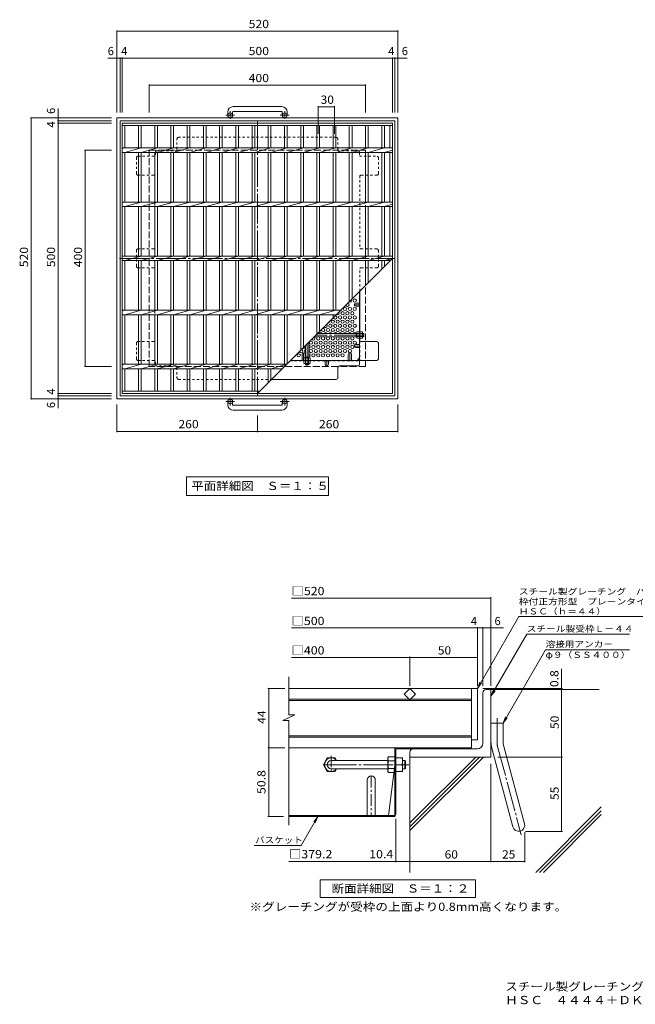
# Model space of a CAD drawing. Units: millimetres. Extents: x -1109 to 1045, y -985 to 870.
# Drawn here: x -1109 to 30, y -985 to 836 of the extents above; entities that cross this region are included whole.
import ezdxf

# ---------------------------------------------------------------- set-up
doc = ezdxf.new("R2010")
doc.units = ezdxf.units.MM
doc.header["$LTSCALE"] = 5
for name, pattern in [('JWW_CENTER1', [6.773333, 4.233333, -0.846667, 0.846667, -0.846667]), ('JWW_CENTER2', [13.546667, 11.006667, -0.846667, 0.846667, -0.846667]), ('JWW_DASHED1', [1.693333, 0.846667, -0.846667]), ('JWW_DASHED3', [3.386667, 2.54, -0.846667])]:
    doc.linetypes.add(name, pattern=pattern)
for name, color, linetype in [('D-1', 7, 'Continuous'), ('D-2', 7, 'Continuous'), ('D-4', 7, 'Continuous'), ('D-5', 7, 'Continuous'), ('D-6', 7, 'Continuous'), ('D-7', 7, 'Continuous'), ('D-8', 7, 'Continuous'), ('D-B', 7, 'Continuous'), ('E-1', 7, 'Continuous'), ('E-2', 7, 'Continuous'), ('E-4', 7, 'Continuous'), ('E-5', 7, 'Continuous'), ('E-6', 7, 'Continuous'), ('E-7', 7, 'Continuous'), ('E-8', 7, 'Continuous'), ('E-B', 7, 'Continuous'), ('F-5ﾚｲﾔ', 7, 'Continuous')]:
    doc.layers.add(name, color=color, linetype=linetype)
doc.styles.add('ＭＳ ゴシック', font='txt', dxfattribs={"height": 1})

msp = doc.modelspace()

# ---------------------------------------------------------------- linework, layer by layer
at = {"layer": 'D-1', "color": 2, "linetype": 'Continuous', "lineweight": 9}
for p, q in [((-252.1, -502.7), (-252.1, -408.9)), ((-245.9, -402.7), (-237.1, -402.7)), ((-237.1, -527.7), (-237.1, -402.7)), ((-237.1, -465.2), (-214.6, -465.2)), ((-214.6, -499.7), (-214.6, -465.2)), ((-213.9, -505.5), (-174.9, -651)), ((-387.1, -518.9), (-387.1, -527.7)), ((-237.1, -527.7), (-387.1, -527.7)), ((-262.1, -512.7), (-380.9, -512.7)), ((-235.6, -511.4), (-196.6, -656.8))]:
    msp.add_line(p, q, dxfattribs=at)
at = {"layer": 'D-1', "color": 2, "linetype": 'JWW_CENTER2', "lineweight": 9}
for p, q in [((-225.9, -499.7), (-225.9, -455.7)), ((-224.7, -508.5), (-181.1, -671.4))]:
    msp.add_line(p, q, dxfattribs=at)
at = {"layer": 'D-1', "color": 2, "linetype": 'Continuous', "lineweight": 9}
for centre, radius, start, end in [((-245.9, -408.9), 6.25, 90, 180), ((-262.1, -502.7), 10, 270, 0), ((-192.1, -499.7), 45, 180, 195), ((-192.1, -499.7), 22.5, 180, 195), ((-380.9, -518.9), 6.25, 90, 180), ((-185.8, -653.9), 11.2, 195.0001, 14.9999)]:
    msp.add_arc(centre, radius, start, end, dxfattribs=at)
at = {"layer": 'D-1', "color": 2, "linetype": 'JWW_CENTER2', "lineweight": 9}
msp.add_arc((-192.1, -499.7), 33.8, 180, 195, dxfattribs=at)
at = {"layer": 'D-2', "color": 3, "linetype": 'Continuous', "lineweight": 9}
for p, q in [((-611, -449.5), (-611, -379.7)), ((-262.1, -400.7), (-611, -400.7)), ((-397.7, -411.3), (-387.1, -400.7)), ((-387.1, -421.9), (-397.7, -411.3)), ((-387.1, -400.7), (-376.5, -411.3)), ((-376.5, -411.3), (-387.1, -421.9)), ((-273.4, -400.7), (-273.4, -510.7)), ((-262.1, -400.7), (-262.1, -495.7)), ((-388.4, -420.7), (-611, -420.7)), ((-273.4, -423.2), (-611, -423.2)), ((-273.4, -420.7), (-385.9, -420.7)), ((-622, -459.9), (-599.7, -449.5)), ((-599.7, -449.5), (-611, -449.5)), ((-622, -459.9), (-611, -459.9)), ((-611, -653.9), (-611, -459.9)), ((-273.4, -488.2), (-611, -488.2)), ((-273.4, -490.7), (-611, -490.7)), ((-262.1, -495.7), (-273.4, -495.7)), ((-273.4, -510.7), (-611, -510.7))]:
    msp.add_line(p, q, dxfattribs=at)
at = {"layer": 'D-4', "color": 7, "linetype": 'Continuous', "lineweight": 9}
for p, q in [((-606, -233.7), (-237.1, -233.7)), ((-237.1, -396.2), (-237.1, -232.2)), ((-606, -289.1), (-262.1, -289.1)), ((-262.1, -396.2), (-262.1, -287.6)), ((-262.1, -289.1), (-252.1, -289.1)), ((-252.1, -396.2), (-252.1, -287.6)), ((-252.1, -289.1), (-237.1, -289.1)), ((-237.1, -289.1), (-214.1, -289.1)), ((-606, -343.5), (-387.1, -343.5)), ((-387.1, -396.2), (-387.1, -342)), ((-387.1, -343.5), (-262.1, -343.5)), ((-106.5, -400.7), (-106.5, -364.9)), ((-618.3, -400.7), (-649.8, -400.7)), ((-648.3, -510.7), (-648.3, -400.7)), ((-105, -400.7), (-252.1, -400.7)), ((-106.5, -402.7), (-106.5, -400.7)), ((-106.5, -527.7), (-106.5, -402.7)), ((-618.3, -510.7), (-649.8, -510.7)), ((-648.3, -510.7), (-648.3, -637.7)), ((-224.6, -527.7), (-105, -527.7)), ((-106.5, -665.2), (-106.5, -527.7)), ((-237.1, -540.2), (-237.1, -722.2)), ((-649.8, -637.7), (-621, -637.7)), ((-413.1, -722.2), (-413.1, -641.7)), ((-174.5, -666.4), (-174.5, -722.2)), ((-173.3, -665.2), (-105, -665.2)), ((-413.1, -720.7), (-611, -720.7)), ((-387.1, -720.7), (-413.1, -720.7)), ((-387.1, -720.7), (-237.1, -720.7)), ((-237.1, -720.7), (-174.5, -720.7))]:
    msp.add_line(p, q, dxfattribs=at)
at = {"layer": 'D-4', "color": 7, "linetype": 'Continuous', "lineweight": 9, "const_width": 1}
for points in [[(-236.6, -233.7, 0.414214), (-237.1, -233.2, 0.414214), (-237.6, -233.7, 0.414214), (-237.1, -234.2, 0.414214)], [(-261.6, -289.1, 0.414214), (-262.1, -288.6, 0.414214), (-262.6, -289.1, 0.414214), (-262.1, -289.6, 0.414214)], [(-251.6, -289.1, 0.414214), (-252.1, -288.6, 0.414214), (-252.6, -289.1, 0.414214), (-252.1, -289.6, 0.414214)], [(-236.6, -289.1, 0.414214), (-237.1, -288.6, 0.414214), (-237.6, -289.1, 0.414214), (-237.1, -289.6, 0.414214)], [(-386.6, -343.5, 0.414214), (-387.1, -343, 0.414214), (-387.6, -343.5, 0.414214), (-387.1, -344, 0.414214)], [(-261.6, -343.5, 0.414214), (-262.1, -343, 0.414214), (-262.6, -343.5, 0.414214), (-262.1, -344, 0.414214)], [(-647.8, -400.7, 0.414214), (-648.3, -400.2, 0.414214), (-648.8, -400.7, 0.414214), (-648.3, -401.2, 0.414214)], [(-106, -400.7, 0.414214), (-106.5, -400.2, 0.414214), (-107, -400.7, 0.414214), (-106.5, -401.2, 0.414214)], [(-106, -402.7, 0.414214), (-106.5, -402.2, 0.414214), (-107, -402.7, 0.414214), (-106.5, -403.2, 0.414214)], [(-647.8, -510.7, 0.414214), (-648.3, -510.2, 0.414214), (-648.8, -510.7, 0.414214), (-648.3, -511.2, 0.414214)], [(-106, -527.7, 0.414214), (-106.5, -527.2, 0.414214), (-107, -527.7, 0.414214), (-106.5, -528.2, 0.414214)], [(-647.8, -637.7, 0.414214), (-648.3, -637.2, 0.414214), (-648.8, -637.7, 0.414214), (-648.3, -638.2, 0.414214)], [(-106, -665.2, 0.414214), (-106.5, -664.7, 0.414214), (-107, -665.2, 0.414214), (-106.5, -665.7, 0.414214)], [(-412.6, -720.7, 0.414214), (-413.1, -720.2, 0.414214), (-413.6, -720.7, 0.414214), (-413.1, -721.2, 0.414214)], [(-386.6, -720.7, 0.414214), (-387.1, -720.2, 0.414214), (-387.6, -720.7, 0.414214), (-387.1, -721.2, 0.414214)], [(-236.6, -720.7, 0.414214), (-237.1, -720.2, 0.414214), (-237.6, -720.7, 0.414214), (-237.1, -721.2, 0.414214)], [(-174, -720.7, 0.414214), (-174.5, -720.2, 0.414214), (-175, -720.7, 0.414214), (-174.5, -721.2, 0.414214)]]:
    msp.add_lwpolyline(points, format="xyb", close=True, dxfattribs=at)
at = {"layer": 'D-5', "color": 7, "linetype": 'Continuous', "lineweight": 9}
for p, q in [((-262.1, -400.7), (-185.5, -267.9)), ((-185.5, -267.9), (144.5, -267.9)), ((-237.1, -415.2), (-171, -300.7)), ((-171, -300.7), (19, -300.7)), ((-136.1, -329.2), (-214.6, -465.2)), ((-136.1, -329.2), (18.9, -329.2)), ((-262.1, -400.7), (-257.4, -389.1)), ((-262.1, -400.7), (-254.5, -390.8)), ((-237.1, -415.2), (-232.4, -403.6)), ((-237.1, -415.2), (-229.5, -405.3)), ((-209.9, -453.6), (-214.6, -465.2)), ((-207, -455.3), (-214.6, -465.2)), ((-588.4, -691.4), (-557.3, -637.7)), ((-557.3, -637.7), (-564.9, -647.6)), ((-557.3, -637.7), (-562.1, -649.2)), ((-674.9, -691.4), (-588.4, -691.4))]:
    msp.add_line(p, q, dxfattribs=at)
at = {"layer": 'D-5', "color": 2, "linetype": 'Continuous', "lineweight": 9}
for p, q in [((-553.1, -787.5), (-553.1, -755)), ((-553.1, -755), (-265.6, -755)), ((-265.6, -755), (-265.6, -787.5)), ((-265.6, -787.5), (-553.1, -787.5))]:
    msp.add_line(p, q, dxfattribs=at)
at = {"layer": 'D-6', "color": 6, "linetype": 'Continuous', "lineweight": 9}
for p, q in [((-237.1, -402.7), (-37.1, -402.7)), ((-387.1, -649.5), (-265.3, -527.7)), ((-387.1, -656.6), (-258.2, -527.7)), ((-387.1, -663.7), (-251.2, -527.7)), ((-387.1, -527.7), (-387.1, -741)), ((-154.3, -741), (-33.4, -620.1)), ((-147.2, -741), (-33.4, -627.1)), ((-140.1, -741), (-33.4, -634.2))]:
    msp.add_line(p, q, dxfattribs=at)
at = {"layer": 'D-7', "color": 2, "linetype": 'Continuous', "lineweight": 9}
for p, q in [((-415.1, -510.7), (-611, -510.7)), ((-415.1, -634), (-415.1, -510.7)), ((-413.1, -633.7), (-413.1, -514.3)), ((-411.5, -512.7), (-327.6, -512.7)), ((-411.1, -510.7), (-327.6, -510.7)), ((-327.6, -510.7), (-327.6, -512.7)), ((-415.1, -543.2), (-426.7, -635.7)), ((-426.7, -635.7), (-611, -635.7)), ((-416.8, -635.7), (-426.7, -635.7)), ((-417.1, -637.7), (-611, -637.7))]:
    msp.add_line(p, q, dxfattribs=at)
for centre, radius, start, end in [((-411.1, -514.7), 4, 90, 180), ((-411.5, -514.3), 1.67, 90, 180), ((-424.7, -635.7), 2, 180, 270), ((-417.1, -633.7), 4, 270, 0), ((-416.8, -634), 1.67, 270, 0)]:
    msp.add_arc(centre, radius, start, end, dxfattribs=at)
at = {"layer": 'D-8', "color": 2, "linetype": 'JWW_CENTER1', "lineweight": 9}
for p, q in [((-532.6, -525.4), (-532.6, -558.4)), ((-516.1, -541.9), (-549.1, -541.9)), ((-458.5, -562.7), (-458.5, -637.7))]:
    msp.add_line(p, q, dxfattribs=at)
at = {"layer": 'D-8', "color": 2, "linetype": 'Continuous', "lineweight": 9}
for p, q in [((-466, -570.2), (-466, -635.7)), ((-451, -570.2), (-451, -635.7)), ((-466, -635.7), (-466, -637.7)), ((-451, -635.7), (-451, -637.7))]:
    msp.add_line(p, q, dxfattribs=at)
msp.add_arc((-458.5, -570.2), 7.5, 0, 180, dxfattribs=at)
at = {"layer": 'D-B', "color": 2, "linetype": 'Continuous', "lineweight": 9}
for p, q in [((-427.6, -529.4), (-426.6, -527.6)), ((-415.1, -527.6), (-426.6, -527.6)), ((-547, -541.9), (-539.8, -529.4)), ((-547, -541.9), (-539.8, -554.4)), ((-539.8, -529.4), (-525.5, -529.4)), ((-522.6, -534.4), (-525.5, -529.4)), ((-427.6, -554.4), (-427.6, -529.4)), ((-426.6, -534.8), (-415.1, -534.8)), ((-413.1, -529.4), (-400.6, -529.4)), ((-413.1, -554.4), (-413.1, -529.4)), ((-413.1, -541.9), (-401.7, -541.9)), ((-400.6, -554.4), (-400.6, -529.4)), ((-539.8, -554.4), (-525.5, -554.4)), ((-522.6, -549.4), (-525.5, -554.4)), ((-427.6, -554.4), (-426.6, -556.3)), ((-426.6, -549.1), (-415.1, -549.1)), ((-415.1, -556.3), (-426.6, -556.3)), ((-413.1, -554.4), (-400.6, -554.4))]:
    msp.add_line(p, q, dxfattribs=at)
at = {"layer": 'D-B', "color": 3, "linetype": 'JWW_CENTER2', "lineweight": 9}
msp.add_line((-540.9, -541.9), (-388.9, -541.9), dxfattribs=at)
at = {"layer": 'D-B', "color": 3, "linetype": 'Continuous', "lineweight": 9}
for p, q in [((-532.6, -534.4), (-427.6, -534.4)), ((-400.6, -534.4), (-396.4, -534.4)), ((-396.4, -534.4), (-395.1, -535.7)), ((-396.4, -549.4), (-396.4, -534.4)), ((-395.1, -548.2), (-395.1, -535.7)), ((-532.6, -549.4), (-427.6, -549.4)), ((-400.6, -549.4), (-396.4, -549.4)), ((-396.4, -549.4), (-395.1, -548.2))]:
    msp.add_line(p, q, dxfattribs=at)
at = {"layer": 'D-B', "color": 2, "linetype": 'Continuous', "lineweight": 9}
for centre, radius, start, end in [((-419.4, -531.7), 8.22, 150, 176.0792), ((-532.6, -541.9), 12.5, 36.8702, 323.1298), ((-420.8, -531.1), 6.84, 180.2103, 212.6851), ((-403.4, -541.9), 24.2, 162.7997, 197.2003), ((-419.2, -535.7), 18.6, 340.3463, 19.6537), ((-419.2, -548.2), 18.6, 340.3463, 19.6537), ((-420.8, -552.8), 6.84, 147.3149, 179.7897), ((-419.4, -552.2), 8.22, 183.9207, 210)]:
    msp.add_arc(centre, radius, start, end, dxfattribs=at)
at = {"layer": 'D-B', "color": 3, "linetype": 'Continuous', "lineweight": 9}
msp.add_arc((-532.6, -541.9), 7.5, 90, 270, dxfattribs=at)
at = {"layer": 'E-1', "color": 2, "linetype": 'Continuous', "lineweight": 9}
for p, q in [((-624.1, 675), (-714.1, 675)), ((-724.1, 665), (-724.1, 658.9)), ((-715.1, 665), (-715.1, 658.9)), ((-714.1, 666), (-624.1, 666)), ((-623.1, 665), (-623.1, 658.9)), ((-614.1, 665), (-614.1, 658.9)), ((-929.1, 654.4), (-409.1, 654.4)), ((-929.1, 654.4), (-929.1, 134.4)), ((-923.1, 648.4), (-415.1, 648.4)), ((-923.1, 648.4), (-923.1, 140.4)), ((-415.1, 648.4), (-415.1, 140.4)), ((-409.1, 654.4), (-409.1, 134.4)), ((-929.1, 134.4), (-409.1, 134.4)), ((-923.1, 140.4), (-415.1, 140.4)), ((-724.1, 123.8), (-724.1, 129.9)), ((-715.1, 123.8), (-715.1, 129.9)), ((-623.1, 123.8), (-623.1, 129.9)), ((-614.1, 123.8), (-614.1, 129.9)), ((-714.1, 122.8), (-624.1, 122.8)), ((-624.1, 113.8), (-714.1, 113.8))]:
    msp.add_line(p, q, dxfattribs=at)
at = {"layer": 'E-1', "color": 2, "linetype": 'JWW_CENTER1', "lineweight": 9}
for p, q in [((-711.4, 658.9), (-727.8, 658.9)), ((-719.6, 652.3), (-719.6, 666.4)), ((-610.4, 658.9), (-626.8, 658.9)), ((-618.6, 652.3), (-618.6, 666.4)), ((-711.4, 129.9), (-727.8, 129.9)), ((-719.6, 136.5), (-719.6, 122.4)), ((-610.4, 129.9), (-626.8, 129.9)), ((-618.6, 136.5), (-618.6, 122.4))]:
    msp.add_line(p, q, dxfattribs=at)
at = {"layer": 'E-1', "color": 2, "linetype": 'JWW_DASHED3', "lineweight": 9}
for p, q in [((-869.1, 594.4), (-469.1, 594.4)), ((-869.1, 194.4), (-869.1, 594.4)), ((-469.1, 594.4), (-469.1, 194.4)), ((-469.1, 194.4), (-869.1, 194.4))]:
    msp.add_line(p, q, dxfattribs=at)
at = {"layer": 'E-1', "color": 3, "linetype": 'Continuous', "lineweight": 9}
for p, q in [((-485.3, 255.6), (-557.9, 255.6)), ((-486.3, 249.6), (-486.3, 255.6)), ((-486.3, 255.1), (-485.3, 255.1)), ((-472.8, 255.6), (-474.5, 255.6)), ((-474.5, 255.1), (-472.3, 255.1)), ((-472.8, 249.6), (-472.8, 255.6)), ((-472.8, 255.6), (-472.3, 255.1)), ((-472.3, 250.1), (-472.3, 255.1)), ((-574.3, 239.2), (-574.3, 210.6)), ((-485.3, 249.6), (-563.9, 249.6)), ((-486.3, 250.1), (-485.3, 250.1)), ((-474.5, 250.1), (-472.3, 250.1)), ((-472.8, 249.6), (-474.5, 249.6)), ((-472.8, 249.6), (-472.3, 250.1)), ((-580.3, 233.2), (-580.3, 210.6)), ((-580.3, 211.6), (-574.3, 211.6)), ((-579.8, 211.6), (-579.8, 210.6)), ((-574.8, 211.6), (-574.8, 210.6))]:
    msp.add_line(p, q, dxfattribs=at)
at = {"layer": 'E-1', "color": 3, "linetype": 'JWW_CENTER2', "lineweight": 9}
for p, q in [((-472.3, 252.6), (-560.9, 252.6)), ((-577.3, 236.2), (-577.3, 196.4))]:
    msp.add_line(p, q, dxfattribs=at)
at = {"layer": 'E-1', "color": 3, "linetype": 'JWW_DASHED1', "lineweight": 9}
for p, q in [((-580.3, 198.1), (-580.3, 199.8)), ((-580.3, 198.1), (-574.3, 198.1)), ((-580.3, 198.1), (-579.8, 197.6)), ((-579.8, 199.8), (-579.8, 197.6)), ((-579.8, 197.6), (-574.8, 197.6)), ((-574.8, 199.8), (-574.8, 197.6)), ((-574.3, 198.1), (-574.8, 197.6)), ((-574.3, 198.1), (-574.3, 199.8))]:
    msp.add_line(p, q, dxfattribs=at)
at = {"layer": 'E-1', "color": 2, "linetype": 'Continuous', "lineweight": 9}
for centre in [(-719.6, 658.9), (-618.6, 658.9), (-719.6, 129.9), (-618.6, 129.9)]:
    msp.add_circle(centre, 4.5, dxfattribs=at)
for centre, radius, start, end in [((-714.1, 665), 10, 90, 180), ((-624.1, 665), 10, 0, 90), ((-714.1, 665), 1, 90, 180), ((-624.1, 665), 1, 0, 90), ((-714.1, 123.8), 10, 180, 270), ((-714.1, 123.8), 1, 180, 270), ((-624.1, 123.8), 10, 270, 0), ((-624.1, 123.8), 1, 270, 0)]:
    msp.add_arc(centre, radius, start, end, dxfattribs=at)
at = {"layer": 'E-2', "color": 3, "linetype": 'Continuous', "lineweight": 9}
for p, q in [((-919.1, 644.4), (-419.1, 644.4)), ((-919.1, 144.4), (-919.1, 644.4)), ((-919.1, 639.9), (-419.1, 639.9)), ((-914.1, 598.6), (-914.1, 639.9)), ((-889.1, 639.9), (-889.1, 598.6)), ((-884.1, 639.9), (-884.1, 598.6)), ((-859.1, 639.9), (-859.1, 598.6)), ((-854.1, 639.9), (-854.1, 598.6)), ((-829.1, 639.9), (-829.1, 598.6)), ((-824.1, 639.9), (-824.1, 598.6)), ((-799.1, 639.9), (-799.1, 598.6)), ((-794.1, 639.9), (-794.1, 598.6)), ((-769.1, 639.9), (-769.1, 598.6)), ((-764.1, 639.9), (-764.1, 598.6)), ((-739.1, 639.9), (-739.1, 598.6)), ((-734.1, 639.9), (-734.1, 598.6)), ((-709.1, 639.9), (-709.1, 598.6)), ((-704.1, 639.9), (-704.1, 598.6)), ((-679.1, 639.9), (-679.1, 598.6)), ((-674.1, 639.9), (-674.1, 598.6)), ((-649.1, 639.9), (-649.1, 598.6)), ((-644.1, 639.9), (-644.1, 598.6)), ((-619.1, 639.9), (-619.1, 598.6)), ((-614.1, 639.9), (-614.1, 598.6)), ((-589.1, 639.9), (-589.1, 598.6)), ((-584.1, 639.9), (-584.1, 598.6)), ((-559.1, 639.9), (-559.1, 598.6)), ((-554.1, 639.9), (-554.1, 598.6)), ((-529.1, 639.9), (-529.1, 598.6)), ((-524.1, 639.9), (-524.1, 598.6)), ((-499.1, 639.9), (-499.1, 598.6)), ((-494.1, 639.9), (-494.1, 598.6)), ((-469.1, 639.9), (-469.1, 598.6)), ((-464.1, 639.9), (-464.1, 598.6)), ((-439.1, 639.9), (-439.1, 598.6)), ((-434.1, 639.9), (-434.1, 598.6)), ((-424.1, 639.9), (-424.1, 598.6)), ((-419.1, 144.4), (-419.1, 644.4)), ((-919.1, 598.6), (-419.1, 598.6)), ((-914.1, 598.6), (-919.1, 597.6)), ((-919.1, 590.2), (-419.1, 590.2)), ((-884.1, 598.6), (-914.1, 590.2)), ((-914.1, 498.6), (-914.1, 590.2)), ((-889.1, 590.2), (-889.1, 498.6)), ((-854.1, 598.6), (-884.1, 590.2)), ((-884.1, 590.2), (-884.1, 498.6)), ((-859.1, 590.2), (-859.1, 498.6)), ((-824.1, 598.6), (-854.1, 590.2)), ((-854.1, 590.2), (-854.1, 498.6)), ((-829.1, 590.2), (-829.1, 498.6)), ((-794.1, 598.6), (-824.1, 590.2)), ((-824.1, 590.2), (-824.1, 498.6)), ((-799.1, 590.2), (-799.1, 498.6)), ((-764.1, 598.6), (-794.1, 590.2)), ((-794.1, 590.2), (-794.1, 498.6)), ((-769.1, 590.2), (-769.1, 498.6)), ((-734.1, 598.6), (-764.1, 590.2)), ((-764.1, 590.2), (-764.1, 498.6)), ((-739.1, 590.2), (-739.1, 498.6)), ((-704.1, 598.6), (-734.1, 590.2)), ((-734.1, 590.2), (-734.1, 498.6)), ((-709.1, 590.2), (-709.1, 498.6)), ((-674.1, 598.6), (-704.1, 590.2)), ((-704.1, 590.2), (-704.1, 498.6)), ((-679.1, 590.2), (-679.1, 498.6)), ((-644.1, 598.6), (-674.1, 590.2)), ((-674.1, 590.2), (-674.1, 498.6)), ((-649.1, 590.2), (-649.1, 498.6)), ((-614.1, 598.6), (-644.1, 590.2)), ((-644.1, 590.2), (-644.1, 498.6)), ((-619.1, 590.2), (-619.1, 498.6)), ((-584.1, 598.6), (-614.1, 590.2)), ((-614.1, 590.2), (-614.1, 498.6)), ((-589.1, 590.2), (-589.1, 498.6)), ((-554.1, 598.6), (-584.1, 590.2)), ((-584.1, 590.2), (-584.1, 498.6)), ((-559.1, 590.2), (-559.1, 498.6)), ((-524.1, 598.6), (-554.1, 590.2)), ((-554.1, 590.2), (-554.1, 498.6)), ((-529.1, 590.2), (-529.1, 498.6)), ((-494.1, 598.6), (-524.1, 590.2)), ((-524.1, 590.2), (-524.1, 498.6)), ((-499.1, 590.2), (-499.1, 498.6)), ((-464.1, 598.6), (-494.1, 590.2)), ((-494.1, 590.2), (-494.1, 498.6)), ((-469.1, 590.2), (-469.1, 498.6)), ((-434.1, 598.6), (-464.1, 590.2)), ((-464.1, 590.2), (-464.1, 498.6)), ((-439.1, 590.2), (-439.1, 498.6)), ((-419.1, 594.4), (-434.1, 590.2)), ((-434.1, 590.2), (-434.1, 498.6)), ((-424.1, 590.2), (-424.1, 498.6)), ((-919.1, 498.6), (-419.1, 498.6)), ((-914.1, 498.6), (-919.1, 497.6)), ((-884.1, 498.6), (-914.1, 490.2)), ((-854.1, 498.6), (-884.1, 490.2)), ((-824.1, 498.6), (-854.1, 490.2)), ((-794.1, 498.6), (-824.1, 490.2)), ((-764.1, 498.6), (-794.1, 490.2)), ((-734.1, 498.6), (-764.1, 490.2)), ((-704.1, 498.6), (-734.1, 490.2)), ((-674.1, 498.6), (-704.1, 490.2)), ((-644.1, 498.6), (-674.1, 490.2)), ((-614.1, 498.6), (-644.1, 490.2)), ((-584.1, 498.6), (-614.1, 490.2)), ((-554.1, 498.6), (-584.1, 490.2)), ((-524.1, 498.6), (-554.1, 490.2)), ((-494.1, 498.6), (-524.1, 490.2)), ((-464.1, 498.6), (-494.1, 490.2)), ((-434.1, 498.6), (-464.1, 490.2)), ((-419.1, 494.4), (-434.1, 490.2)), ((-919.1, 490.2), (-419.1, 490.2)), ((-914.1, 398.6), (-914.1, 490.2)), ((-889.1, 490.2), (-889.1, 398.6)), ((-884.1, 490.2), (-884.1, 398.6)), ((-859.1, 490.2), (-859.1, 398.6)), ((-854.1, 490.2), (-854.1, 398.6)), ((-829.1, 490.2), (-829.1, 398.6)), ((-824.1, 490.2), (-824.1, 398.6)), ((-799.1, 490.2), (-799.1, 398.6)), ((-794.1, 490.2), (-794.1, 398.6)), ((-769.1, 490.2), (-769.1, 398.6)), ((-764.1, 490.2), (-764.1, 398.6)), ((-739.1, 490.2), (-739.1, 398.6)), ((-734.1, 490.2), (-734.1, 398.6)), ((-709.1, 490.2), (-709.1, 398.6)), ((-704.1, 490.2), (-704.1, 398.6)), ((-679.1, 490.2), (-679.1, 398.6)), ((-674.1, 490.2), (-674.1, 398.6)), ((-649.1, 490.2), (-649.1, 398.6)), ((-644.1, 490.2), (-644.1, 398.6)), ((-619.1, 490.2), (-619.1, 398.6)), ((-614.1, 490.2), (-614.1, 398.6)), ((-589.1, 490.2), (-589.1, 398.6)), ((-584.1, 490.2), (-584.1, 398.6)), ((-559.1, 490.2), (-559.1, 398.6)), ((-554.1, 490.2), (-554.1, 398.6)), ((-529.1, 490.2), (-529.1, 398.6)), ((-524.1, 490.2), (-524.1, 398.6)), ((-499.1, 490.2), (-499.1, 398.6)), ((-494.1, 490.2), (-494.1, 398.6)), ((-469.1, 490.2), (-469.1, 398.6)), ((-464.1, 490.2), (-464.1, 398.6)), ((-439.1, 490.2), (-439.1, 398.6)), ((-434.1, 490.2), (-434.1, 398.6)), ((-424.1, 490.2), (-424.1, 398.6)), ((-919.1, 398.6), (-419.1, 398.6)), ((-914.1, 398.6), (-919.1, 397.6)), ((-919.1, 390.2), (-423.3, 390.2)), ((-884.1, 398.6), (-914.1, 390.2)), ((-914.1, 298.6), (-914.1, 390.2)), ((-889.1, 390.2), (-889.1, 298.6)), ((-854.1, 398.6), (-884.1, 390.2)), ((-884.1, 390.2), (-884.1, 298.6)), ((-859.1, 390.2), (-859.1, 298.6)), ((-824.1, 398.6), (-854.1, 390.2)), ((-854.1, 390.2), (-854.1, 298.6)), ((-829.1, 390.2), (-829.1, 298.6)), ((-794.1, 398.6), (-824.1, 390.2)), ((-824.1, 390.2), (-824.1, 298.6)), ((-799.1, 390.2), (-799.1, 298.6)), ((-764.1, 398.6), (-794.1, 390.2)), ((-794.1, 390.2), (-794.1, 298.6)), ((-769.1, 390.2), (-769.1, 298.6)), ((-734.1, 398.6), (-764.1, 390.2)), ((-764.1, 390.2), (-764.1, 298.6)), ((-739.1, 390.2), (-739.1, 298.6)), ((-704.1, 398.6), (-734.1, 390.2)), ((-734.1, 390.2), (-734.1, 298.6)), ((-709.1, 390.2), (-709.1, 298.6)), ((-674.1, 398.6), (-704.1, 390.2)), ((-704.1, 390.2), (-704.1, 298.6)), ((-679.1, 390.2), (-679.1, 298.6)), ((-644.1, 398.6), (-674.1, 390.2)), ((-674.1, 390.2), (-674.1, 298.6)), ((-669.1, 144.4), (-419.1, 394.4)), ((-649.1, 390.2), (-649.1, 298.6)), ((-614.1, 398.6), (-644.1, 390.2)), ((-644.1, 390.2), (-644.1, 298.6)), ((-619.1, 390.2), (-619.1, 298.6)), ((-584.1, 398.6), (-614.1, 390.2)), ((-614.1, 390.2), (-614.1, 298.6)), ((-589.1, 390.2), (-589.1, 298.6)), ((-554.1, 398.6), (-584.1, 390.2)), ((-584.1, 390.2), (-584.1, 298.6)), ((-559.1, 390.2), (-559.1, 298.6)), ((-524.1, 398.6), (-554.1, 390.2)), ((-554.1, 390.2), (-554.1, 298.6)), ((-529.1, 390.2), (-529.1, 298.6)), ((-494.1, 398.6), (-524.1, 390.2)), ((-524.1, 390.2), (-524.1, 298.6)), ((-499.1, 390.2), (-499.1, 314.4)), ((-464.1, 398.6), (-494.1, 390.2)), ((-494.1, 390.2), (-494.1, 319.4)), ((-469.1, 390.2), (-469.1, 344.4)), ((-434.1, 398.6), (-464.1, 390.2)), ((-464.1, 390.2), (-464.1, 349.4)), ((-439.1, 390.2), (-439.1, 374.4)), ((-419.1, 394.4), (-434.1, 390.2)), ((-434.1, 390.2), (-434.1, 379.4)), ((-424.1, 390.2), (-424.1, 389.4)), ((-919.1, 298.6), (-514.8, 298.6)), ((-914.1, 298.6), (-919.1, 297.6)), ((-884.1, 298.6), (-914.1, 290.2)), ((-854.1, 298.6), (-884.1, 290.2)), ((-824.1, 298.6), (-854.1, 290.2)), ((-794.1, 298.6), (-824.1, 290.2)), ((-764.1, 298.6), (-794.1, 290.2)), ((-734.1, 298.6), (-764.1, 290.2)), ((-704.1, 298.6), (-734.1, 290.2)), ((-674.1, 298.6), (-704.1, 290.2)), ((-644.1, 298.6), (-674.1, 290.2)), ((-614.1, 298.6), (-644.1, 290.2)), ((-584.1, 298.6), (-614.1, 290.2)), ((-554.1, 298.6), (-584.1, 290.2)), ((-524.1, 298.6), (-554.1, 290.2)), ((-919.1, 290.2), (-523.3, 290.2)), ((-914.1, 198.6), (-914.1, 290.2)), ((-889.1, 290.2), (-889.1, 198.6)), ((-884.1, 290.2), (-884.1, 198.6)), ((-859.1, 290.2), (-859.1, 198.6)), ((-854.1, 290.2), (-854.1, 198.6)), ((-829.1, 290.2), (-829.1, 198.6)), ((-824.1, 290.2), (-824.1, 198.6)), ((-799.1, 290.2), (-799.1, 198.6)), ((-794.1, 290.2), (-794.1, 198.6)), ((-769.1, 290.2), (-769.1, 198.6)), ((-764.1, 290.2), (-764.1, 198.6)), ((-739.1, 290.2), (-739.1, 198.6)), ((-734.1, 290.2), (-734.1, 198.6)), ((-709.1, 290.2), (-709.1, 198.6)), ((-704.1, 290.2), (-704.1, 198.6)), ((-679.1, 290.2), (-679.1, 198.6)), ((-674.1, 290.2), (-674.1, 198.6)), ((-649.1, 290.2), (-649.1, 198.6)), ((-644.1, 290.2), (-644.1, 198.6)), ((-619.1, 290.2), (-619.1, 198.6)), ((-614.1, 290.2), (-614.1, 199.4)), ((-589.1, 290.2), (-589.1, 224.4)), ((-584.1, 290.2), (-584.1, 229.4)), ((-559.1, 290.2), (-559.1, 254.4)), ((-554.1, 290.2), (-554.1, 259.4)), ((-529.1, 290.2), (-529.1, 284.4)), ((-523, 290.5), (-524.1, 290.2)), ((-524.1, 290.2), (-524.1, 289.4)), ((-919.1, 198.6), (-614.8, 198.6)), ((-914.1, 198.6), (-919.1, 197.6)), ((-919.1, 190.2), (-623.3, 190.2)), ((-884.1, 198.6), (-914.1, 190.2)), ((-914.1, 148.9), (-914.1, 190.2)), ((-889.1, 190.2), (-889.1, 148.9)), ((-854.1, 198.6), (-884.1, 190.2)), ((-884.1, 190.2), (-884.1, 148.9)), ((-859.1, 190.2), (-859.1, 148.9)), ((-824.1, 198.6), (-854.1, 190.2)), ((-854.1, 190.2), (-854.1, 148.9)), ((-829.1, 190.2), (-829.1, 148.9)), ((-794.1, 198.6), (-824.1, 190.2)), ((-824.1, 190.2), (-824.1, 148.9)), ((-799.1, 190.2), (-799.1, 148.9)), ((-764.1, 198.6), (-794.1, 190.2)), ((-794.1, 190.2), (-794.1, 148.9)), ((-769.1, 190.2), (-769.1, 148.9)), ((-734.1, 198.6), (-764.1, 190.2)), ((-764.1, 190.2), (-764.1, 148.9)), ((-739.1, 190.2), (-739.1, 148.9)), ((-704.1, 198.6), (-734.1, 190.2)), ((-734.1, 190.2), (-734.1, 148.9)), ((-709.1, 190.2), (-709.1, 148.9)), ((-674.1, 198.6), (-704.1, 190.2)), ((-704.1, 190.2), (-704.1, 148.9)), ((-679.1, 190.2), (-679.1, 148.9)), ((-644.1, 198.6), (-674.1, 190.2)), ((-674.1, 190.2), (-674.1, 148.9)), ((-649.1, 190.2), (-649.1, 164.4)), ((-614.1, 198.6), (-644.1, 190.2)), ((-644.1, 190.2), (-644.1, 169.4)), ((-664.6, 148.9), (-919.1, 148.9)), ((-419.1, 144.4), (-919.1, 144.4))]:
    msp.add_line(p, q, dxfattribs=at)
at = {"layer": 'E-4', "color": 7, "linetype": 'Continuous', "lineweight": 9}
for p, q in [((-929.1, 815.9), (-929.1, 664.4)), ((-929.1, 814.4), (-409.1, 814.4)), ((-409.1, 815.9), (-409.1, 664.4)), ((-923.1, 765.9), (-923.1, 664.4)), ((-919.1, 765.9), (-919.1, 664.4)), ((-419.1, 765.9), (-419.1, 664.4)), ((-415.1, 765.9), (-415.1, 664.4)), ((-929.1, 764.4), (-946.1, 764.4)), ((-929.1, 764.4), (-923.1, 764.4)), ((-923.1, 764.4), (-919.1, 764.4)), ((-919.1, 764.4), (-419.1, 764.4)), ((-419.1, 764.4), (-415.1, 764.4)), ((-415.1, 764.4), (-409.1, 764.4)), ((-409.1, 764.4), (-392.1, 764.4)), ((-869.1, 715.9), (-869.1, 664.4)), ((-869.1, 714.4), (-469.1, 714.4)), ((-469.1, 715.9), (-469.1, 664.4)), ((-556.6, 675.9), (-556.6, 624.4)), ((-556.6, 674.4), (-526.6, 674.4)), ((-526.6, 675.9), (-526.6, 624.4)), ((-1037.6, 654.4), (-1037.6, 671.4)), ((-1089.1, 654.4), (-939.1, 654.4)), ((-1087.6, 654.4), (-1087.6, 134.4)), ((-1039.1, 648.4), (-939.1, 648.4)), ((-1039.1, 644.4), (-939.1, 644.4)), ((-1037.6, 654.4), (-1037.6, 648.4)), ((-1037.6, 648.4), (-1037.6, 644.4)), ((-1037.6, 644.4), (-1037.6, 144.4)), ((-989.1, 594.4), (-939.1, 594.4)), ((-987.6, 194.4), (-987.6, 594.4)), ((-989.1, 194.4), (-939.1, 194.4)), ((-1089.1, 134.4), (-939.1, 134.4)), ((-1039.1, 144.4), (-939.1, 144.4)), ((-1039.1, 140.4), (-939.1, 140.4)), ((-1037.6, 144.4), (-1037.6, 140.4)), ((-1037.6, 140.4), (-1037.6, 134.4)), ((-1037.6, 134.4), (-1037.6, 117.4)), ((-929.1, 72.9), (-929.1, 124.4)), ((-409.1, 72.9), (-409.1, 124.4)), ((-669.1, 72.9), (-669.1, 103.8)), ((-929.1, 74.4), (-669.1, 74.4)), ((-669.1, 74.4), (-409.1, 74.4))]:
    msp.add_line(p, q, dxfattribs=at)
at = {"layer": 'E-4', "color": 7, "linetype": 'Continuous', "lineweight": 9, "const_width": 1}
for points in [[(-928.6, 814.4, 0.414214), (-929.1, 814.9, 0.414214), (-929.6, 814.4, 0.414214), (-929.1, 813.9, 0.414214)], [(-408.6, 814.4, 0.414214), (-409.1, 814.9, 0.414214), (-409.6, 814.4, 0.414214), (-409.1, 813.9, 0.414214)], [(-928.6, 764.4, 0.414214), (-929.1, 764.9, 0.414214), (-929.6, 764.4, 0.414214), (-929.1, 763.9, 0.414214)], [(-922.6, 764.4, 0.414214), (-923.1, 764.9, 0.414214), (-923.6, 764.4, 0.414214), (-923.1, 763.9, 0.414214)], [(-918.6, 764.4, 0.414214), (-919.1, 764.9, 0.414214), (-919.6, 764.4, 0.414214), (-919.1, 763.9, 0.414214)], [(-418.6, 764.4, 0.414214), (-419.1, 764.9, 0.414214), (-419.6, 764.4, 0.414214), (-419.1, 763.9, 0.414214)], [(-414.6, 764.4, 0.414214), (-415.1, 764.9, 0.414214), (-415.6, 764.4, 0.414214), (-415.1, 763.9, 0.414214)], [(-408.6, 764.4, 0.414214), (-409.1, 764.9, 0.414214), (-409.6, 764.4, 0.414214), (-409.1, 763.9, 0.414214)], [(-868.6, 714.4, 0.414214), (-869.1, 714.9, 0.414214), (-869.6, 714.4, 0.414214), (-869.1, 713.9, 0.414214)], [(-468.6, 714.4, 0.414214), (-469.1, 714.9, 0.414214), (-469.6, 714.4, 0.414214), (-469.1, 713.9, 0.414214)], [(-556.1, 674.4, 0.414214), (-556.6, 674.9, 0.414214), (-557.1, 674.4, 0.414214), (-556.6, 673.9, 0.414214)], [(-526.1, 674.4, 0.414214), (-526.6, 674.9, 0.414214), (-527.1, 674.4, 0.414214), (-526.6, 673.9, 0.414214)], [(-1087.1, 654.4, 0.414214), (-1087.6, 654.9, 0.414214), (-1088.1, 654.4, 0.414214), (-1087.6, 653.9, 0.414214)], [(-1037.1, 654.4, 0.414214), (-1037.6, 654.9, 0.414214), (-1038.1, 654.4, 0.414214), (-1037.6, 653.9, 0.414214)], [(-1037.1, 648.4, 0.414214), (-1037.6, 648.9, 0.414214), (-1038.1, 648.4, 0.414214), (-1037.6, 647.9, 0.414214)], [(-1037.1, 644.4, 0.414214), (-1037.6, 644.9, 0.414214), (-1038.1, 644.4, 0.414214), (-1037.6, 643.9, 0.414214)], [(-987.1, 594.4, 0.414214), (-987.6, 594.9, 0.414214), (-988.1, 594.4, 0.414214), (-987.6, 593.9, 0.414214)], [(-987.1, 194.4, 0.414214), (-987.6, 194.9, 0.414214), (-988.1, 194.4, 0.414214), (-987.6, 193.9, 0.414214)], [(-1087.1, 134.4, 0.414214), (-1087.6, 134.9, 0.414214), (-1088.1, 134.4, 0.414214), (-1087.6, 133.9, 0.414214)], [(-1037.1, 144.4, 0.414214), (-1037.6, 144.9, 0.414214), (-1038.1, 144.4, 0.414214), (-1037.6, 143.9, 0.414214)], [(-1037.1, 140.4, 0.414214), (-1037.6, 140.9, 0.414214), (-1038.1, 140.4, 0.414214), (-1037.6, 139.9, 0.414214)], [(-1037.1, 134.4, 0.414214), (-1037.6, 134.9, 0.414214), (-1038.1, 134.4, 0.414214), (-1037.6, 133.9, 0.414214)], [(-928.6, 74.4, 0.414214), (-929.1, 74.9, 0.414214), (-929.6, 74.4, 0.414214), (-929.1, 73.9, 0.414214)], [(-668.6, 74.4, 0.414214), (-669.1, 74.9, 0.414214), (-669.6, 74.4, 0.414214), (-669.1, 73.9, 0.414214)], [(-408.6, 74.4, 0.414214), (-409.1, 74.9, 0.414214), (-409.6, 74.4, 0.414214), (-409.1, 73.9, 0.414214)]]:
    msp.add_lwpolyline(points, format="xyb", close=True, dxfattribs=at)
at = {"layer": 'E-5', "color": 7, "linetype": 'Continuous', "lineweight": 9}
for p, q in [((-800.3, -9.4), (-800.3, -44.4)), ((-800.3, -9.4), (-537.8, -9.4)), ((-537.8, -9.4), (-537.8, -44.4)), ((-800.3, -44.4), (-537.8, -44.4))]:
    msp.add_line(p, q, dxfattribs=at)
at = {"layer": 'E-6', "color": 2, "linetype": 'Continuous', "lineweight": 9}
for centre in [(-489.1, 316.4), (-511.6, 293), (-507.1, 300.8), (-502.6, 293), (-498.1, 300.8), (-493.6, 293), (-489.1, 300.8), (-529.6, 277.4), (-520.6, 277.4), (-516.1, 285.2), (-511.6, 277.4), (-507.1, 285.2), (-502.6, 277.4), (-498.1, 285.2), (-493.6, 277.4), (-489.1, 285.2), (-538.6, 261.9), (-534.1, 269.6), (-529.6, 261.9), (-525.1, 269.6), (-520.6, 261.9), (-516.1, 269.6), (-511.6, 261.9), (-507.1, 269.6), (-502.6, 261.9), (-498.1, 269.6), (-493.6, 261.9), (-489.1, 269.6), (-570.1, 238.5), (-561.1, 238.5), (-556.6, 246.3), (-552.1, 238.5), (-547.6, 246.3), (-543.1, 238.5), (-538.6, 246.3), (-534.1, 238.5), (-529.6, 246.3), (-525.1, 238.5), (-520.6, 246.3), (-516.1, 238.5), (-511.6, 246.3), (-507.1, 238.5), (-502.6, 246.3), (-498.1, 238.5), (-493.6, 246.3), (-489.1, 238.5), (-570.1, 222.9), (-565.6, 230.7), (-561.1, 222.9), (-556.6, 230.7), (-552.1, 222.9), (-547.6, 230.7), (-543.1, 222.9), (-538.6, 230.7), (-534.1, 222.9), (-529.6, 230.7), (-525.1, 222.9), (-520.6, 230.7), (-516.1, 222.9), (-511.6, 230.7), (-507.1, 222.9), (-502.6, 230.7), (-498.1, 222.9), (-493.6, 230.7), (-592.6, 215.1), (-565.6, 215.1), (-556.6, 215.1), (-547.6, 215.1), (-538.6, 215.1), (-529.6, 215.1), (-520.6, 215.1), (-511.6, 215.1)]:
    msp.add_circle(centre, 3, dxfattribs=at)
for centre, start, end in [((-502.6, 308.6), 192.4811, 77.5189), ((-498.1, 316.4), 238.8204, 31.1796), ((-520.6, 293), 226.7666, 43.2334), ((-516.1, 300.8), 278.8315, 351.1685), ((-538.6, 277.4), 261.8151, 8.1849), ((-525.1, 285.2), 176.7869, 93.2131), ((-552.1, 254.1), 29.8374, 150.1626), ((-547.6, 261.9), 152.507, 117.493), ((-543.1, 254.1), 29.8374, 150.1626), ((-543.1, 269.6), 214.792, 55.208), ((-534.1, 254.1), 29.8374, 150.1626), ((-525.1, 254.1), 29.8374, 150.1626), ((-516.1, 254.1), 29.8374, 150.1626), ((-507.1, 254.1), 29.8374, 150.1626), ((-498.1, 254.1), 29.8374, 150.1626), ((-489.1, 254.1), 29.8374, 150.1626), ((-565.6, 246.3), 202.3393, 67.6607), ((-588.1, 222.9), 188.6067, 81.3933), ((-583.6, 230.7), 235.5523, 34.4477), ((-579.1, 222.9), 113.5782, 246.4218), ((-574.6, 230.7), 275.7392, 84.2608), ((-601.6, 215.1), 273.7238, 356.2762), ((-574.6, 215.1), 275.7392, 84.2608)]:
    msp.add_arc(centre, 3, start, end, dxfattribs=at)
at = {"layer": 'E-7', "color": 2, "linetype": 'JWW_CENTER2', "lineweight": 9}
for p, q in [((-669.1, 649.4), (-669.1, 139.4)), ((-924.1, 394.4), (-414.1, 394.4))]:
    msp.add_line(p, q, dxfattribs=at)
at = {"layer": 'E-7', "color": 2, "linetype": 'JWW_DASHED1', "lineweight": 9}
for p, q in [((-817.9, 596.2), (-817.9, 615.2)), ((-523.3, 618.2), (-814.9, 618.2)), ((-520.3, 596.2), (-520.3, 615.2)), ((-889.9, 583.2), (-857.9, 583.2)), ((-857.9, 590.2), (-857.9, 583.2)), ((-854.9, 593.2), (-820.9, 593.2)), ((-483.3, 593.2), (-517.3, 593.2)), ((-480.3, 590.2), (-480.3, 583.2)), ((-480.3, 583.2), (-448.3, 583.2)), ((-892.9, 551.2), (-892.9, 580.2)), ((-445.3, 551.2), (-445.3, 580.2)), ((-860.9, 548.2), (-889.9, 548.2)), ((-858.7, 547.2), (-858.7, 412.9)), ((-479.5, 547.2), (-479.5, 412.9)), ((-477.3, 548.2), (-448.3, 548.2)), ((-892.9, 379.9), (-892.9, 408.9)), ((-860.9, 411.9), (-889.9, 411.9)), ((-448.3, 411.9), (-477.3, 411.9)), ((-445.3, 379.9), (-445.3, 408.9)), ((-860.9, 376.9), (-889.9, 376.9)), ((-858.7, 241.6), (-858.7, 375.9)), ((-479.5, 334), (-479.5, 375.9)), ((-477.3, 376.9), (-448.3, 376.9)), ((-480.3, 311.7), (-479.5, 311.7)), ((-480.3, 305.7), (-479.5, 305.7)), ((-892.9, 208.6), (-892.9, 237.6)), ((-860.9, 240.6), (-889.9, 240.6)), ((-479.5, 241.6), (-479.5, 205.6)), ((-480.3, 235.3), (-479.5, 235.3)), ((-480.3, 229.3), (-479.5, 229.3)), ((-889.9, 205.6), (-857.9, 205.6)), ((-857.9, 198.6), (-857.9, 205.6)), ((-608.7, 204.8), (-543.8, 204.8)), ((-586.6, 205.6), (-586.6, 204.8)), ((-580.6, 205.6), (-580.6, 204.8)), ((-537.8, 204.8), (-480.3, 204.8)), ((-501.1, 205.6), (-501.1, 204.8)), ((-495.1, 205.6), (-495.1, 204.8)), ((-820.9, 195.6), (-854.9, 195.6)), ((-817.9, 192.6), (-817.9, 173.6)), ((-814.9, 170.6), (-642.9, 170.6))]:
    msp.add_line(p, q, dxfattribs=at)
at = {"layer": 'E-7', "color": 2, "linetype": 'Continuous', "lineweight": 9}
for p, q in [((-480.3, 198.6), (-480.3, 333.2)), ((-479.5, 241.6), (-479.5, 334)), ((-448.3, 240.6), (-477.3, 240.6)), ((-445.3, 208.6), (-445.3, 237.6)), ((-607.9, 205.6), (-448.3, 205.6)), ((-543.8, 204.8), (-537.8, 204.8)), ((-484.9, 205.6), (-480.3, 210.2)), ((-520.3, 173.6), (-520.3, 192.6)), ((-517.3, 195.6), (-483.3, 195.6)), ((-642.9, 170.6), (-523.3, 170.6))]:
    msp.add_line(p, q, dxfattribs=at)
at = {"layer": 'E-7', "color": 2, "linetype": 'JWW_DASHED1', "lineweight": 9}
for centre, start, end in [((-814.9, 615.2), 90, 180), ((-523.3, 615.2), 0, 90), ((-889.9, 580.2), 90, 180), ((-854.9, 590.2), 90, 180), ((-820.9, 596.2), 270, 0), ((-517.3, 596.2), 180, 270), ((-483.3, 590.2), 0, 90), ((-448.3, 580.2), 0, 90), ((-889.9, 551.2), 180, 270), ((-860.9, 545.2), 42.8334, 90), ((-477.3, 545.2), 90, 137.1666), ((-448.3, 551.2), 270, 0), ((-889.9, 408.9), 90, 180), ((-860.9, 414.9), 270, 317.1666), ((-477.3, 414.9), 222.8334, 270), ((-448.3, 408.9), 0, 90), ((-889.9, 379.9), 180, 270), ((-860.9, 373.9), 42.8334, 90), ((-477.3, 373.9), 90, 137.1666), ((-448.3, 379.9), 270, 0), ((-889.9, 237.6), 90, 180), ((-860.9, 243.6), 270, 317.1666), ((-889.9, 208.6), 180, 270), ((-854.9, 198.6), 180, 270), ((-820.9, 192.6), 0, 90), ((-814.9, 173.6), 180, 270)]:
    msp.add_arc(centre, 3, start, end, dxfattribs=at)
at = {"layer": 'E-7', "color": 2, "linetype": 'Continuous', "lineweight": 9}
for centre, start, end in [((-477.3, 243.6), 180, 270), ((-448.3, 237.6), 0, 90), ((-448.3, 208.6), 270, 0), ((-517.3, 192.6), 90, 180), ((-483.3, 198.6), 270, 0), ((-523.3, 173.6), 270, 0)]:
    msp.add_arc(centre, 3, start, end, dxfattribs=at)
at = {"layer": 'E-8', "color": 2, "linetype": 'Continuous', "lineweight": 9}
for p, q in [((-487.1, 311.7), (-480.3, 311.7)), ((-487.1, 305.7), (-480.3, 305.7)), ((-487.1, 235.3), (-480.3, 235.3)), ((-487.1, 229.3), (-480.3, 229.3)), ((-586.6, 216.7), (-586.6, 205.6)), ((-580.6, 216.7), (-580.6, 210.6)), ((-543.8, 198.6), (-543.8, 205.6)), ((-537.8, 198.6), (-537.8, 205.6)), ((-501.1, 216.7), (-501.1, 205.6)), ((-495.1, 216.7), (-495.1, 205.6))]:
    msp.add_line(p, q, dxfattribs=at)
at = {"layer": 'E-8', "color": 2, "linetype": 'JWW_CENTER1', "lineweight": 9}
for p, q in [((-479.1, 308.7), (-490.1, 308.7)), ((-583.6, 204.4), (-583.6, 219.7)), ((-498.1, 204.4), (-498.1, 219.7)), ((-479.1, 232.3), (-490.1, 232.3)), ((-540.8, 205.6), (-540.8, 195.6))]:
    msp.add_line(p, q, dxfattribs=at)
at = {"layer": 'E-8', "color": 2, "linetype": 'Continuous', "lineweight": 9}
for centre, start, end in [((-487.1, 308.7), 90, 270), ((-583.6, 216.7), 0, 180), ((-498.1, 216.7), 0, 180), ((-487.1, 232.3), 90, 270), ((-540.8, 198.6), 180, 0)]:
    msp.add_arc(centre, 3, start, end, dxfattribs=at)
at = {"layer": 'E-B', "color": 2, "linetype": 'Continuous', "lineweight": 9}
for p, q in [((-485.3, 257.6), (-484.9, 258.3)), ((-485.3, 247.6), (-485.3, 257.6)), ((-480.3, 258.3), (-484.9, 258.3)), ((-484.9, 255.5), (-480.3, 255.5)), ((-480.3, 246.8), (-480.3, 258.3)), ((-479.5, 246.8), (-479.5, 258.3)), ((-479.5, 258.3), (-474.9, 258.3)), ((-474.9, 255.5), (-479.5, 255.5)), ((-474.5, 257.6), (-474.9, 258.3)), ((-474.5, 247.6), (-474.5, 257.6)), ((-485.3, 247.6), (-484.9, 246.8)), ((-484.9, 249.7), (-480.3, 249.7)), ((-480.3, 246.8), (-484.9, 246.8)), ((-474.9, 249.7), (-479.5, 249.7)), ((-479.5, 246.8), (-474.9, 246.8)), ((-474.5, 247.6), (-474.9, 246.8)), ((-582.3, 210.6), (-583, 210.2)), ((-583, 205.6), (-583, 210.2)), ((-583, 205.6), (-571.5, 205.6)), ((-582.3, 210.6), (-572.3, 210.6)), ((-580.1, 210.2), (-580.1, 205.6)), ((-574.4, 210.2), (-574.4, 205.6)), ((-572.3, 210.6), (-571.5, 210.2)), ((-571.5, 205.6), (-571.5, 210.2))]:
    msp.add_line(p, q, dxfattribs=at)
at = {"layer": 'E-B', "color": 2, "linetype": 'JWW_DASHED1', "lineweight": 9}
for p, q in [((-571.5, 204.8), (-583, 204.8)), ((-583, 204.8), (-583, 200.2)), ((-580.1, 200.2), (-580.1, 204.8)), ((-574.4, 200.2), (-574.4, 204.8)), ((-571.5, 204.8), (-571.5, 200.2)), ((-582.3, 199.8), (-583, 200.2)), ((-572.3, 199.8), (-582.3, 199.8)), ((-572.3, 199.8), (-571.5, 200.2))]:
    msp.add_line(p, q, dxfattribs=at)
at = {"layer": 'E-B', "color": 2, "linetype": 'Continuous', "lineweight": 9}
for centre, radius, start, end in [((-482, 256.7), 3.29, 150, 176.0792), ((-482.6, 256.9), 2.73, 180.2103, 212.6851), ((-475.6, 252.6), 9.68, 162.7997, 197.2003), ((-477.8, 256.7), 3.29, 3.9208, 30), ((-477.2, 256.9), 2.73, 327.3149, 359.7897), ((-484.2, 252.6), 9.68, 342.7997, 17.2003), ((-482.6, 248.3), 2.73, 147.3149, 179.7897), ((-482, 248.5), 3.29, 183.9207, 210), ((-477.2, 248.3), 2.73, 0.2103, 32.6851), ((-477.8, 248.5), 3.29, 330, 356.0793), ((-581.4, 207.3), 3.29, 93.9207, 120), ((-581.6, 207.9), 2.73, 57.3149, 89.7897), ((-577.3, 200.9), 9.68, 72.7997, 107.2003), ((-572.9, 207.9), 2.73, 90.2103, 122.6851), ((-573.2, 207.3), 3.29, 60, 86.0792)]:
    msp.add_arc(centre, radius, start, end, dxfattribs=at)
at = {"layer": 'E-B', "color": 2, "linetype": 'JWW_DASHED1', "lineweight": 9}
for centre, radius, start, end in [((-581.4, 203.1), 3.29, 240, 266.0792), ((-581.6, 202.5), 2.73, 270.2103, 302.6851), ((-577.3, 209.5), 9.68, 252.7997, 287.2003), ((-572.9, 202.5), 2.73, 237.3149, 269.7897), ((-573.2, 203.1), 3.29, 273.9207, 300)]:
    msp.add_arc(centre, radius, start, end, dxfattribs=at)

# ---------------------------------------------------------------- texts
at = {"layer": 'D-4', "color": 2, "linetype": 'Continuous', "lineweight": 9, "style": 'ＭＳ ゴシック'}
for s, width, p in [('□520', 1.1, (-606, -228.4)), ('□500', 1.1, (-606, -283.7)), ('□400', 1.1, (-606, -338.1)), ('50', 1.0625, (-335.3, -338.1)), ('60', 1.0625, (-322.8, -715.4)), ('25', 1.0625, (-216.5, -715.4))]:
    msp.add_text(s, height=15.24, dxfattribs=dict(at, width=width)).set_placement(p)
for s, p in [('4', (-274.3, -283.8)), ('6', (-230.6, -283.8))]:
    msp.add_text(s, height=15.2, dxfattribs=at).set_placement(p)
at = {"layer": 'D-4', "color": 2, "linetype": 'Continuous', "lineweight": 211, "style": 'ＭＳ ゴシック'}
for s, width, p in [('0.8', 1.083333, (-112.3, -398.4)), ('50.8', 1.09375, (-654.2, -596.1))]:
    msp.add_text(s, height=15.24, rotation=90, dxfattribs=dict(at, width=width)).set_placement(p)
at = {"layer": 'D-4', "color": 2, "linetype": 'Continuous', "lineweight": 9, "style": 'ＭＳ ゴシック', "width": 1.0625}
for s, p in [('44', (-653.7, -466.3)), ('50', (-111.8, -475.8)), ('55', (-111.8, -607.1))]:
    msp.add_text(s, height=15.24, rotation=90, dxfattribs=at).set_placement(p)
at = {"layer": 'D-4', "color": 2, "linetype": 'Continuous', "lineweight": 211, "style": 'ＭＳ ゴシック'}
for s, width, p in [('□379.2', 1.107143, (-611, -714.9)), ('10.4', 1.09375, (-462.2, -714.9))]:
    msp.add_text(s, height=15.24, dxfattribs=dict(at, width=width)).set_placement(p)
at = {"layer": 'D-5', "color": 7, "linetype": 'Continuous', "lineweight": 9, "style": 'ＭＳ ゴシック'}
for s, width, p in [('スチール製グレーチング\u3000バスケット付', 1.157407, (-185.5, -227.4)), ('枠付正方形型\u3000プレーンタイプ\u3000集水桝用', 1.157895, (-185.5, -245.8)), ('ＨＳＣ（ｈ＝４４）', 1.148148, (-185.5, -264.1)), ('スチール製受枠Ｌ－４４', 1.151515, (-171, -296.2)), ('溶接用アンカ－', 1.142857, (-136.1, -324.7)), ('φ９（ＳＳ４００）', 1.148148, (-136.1, -344.4)), ('バスケット', 1.133333, (-673.4, -686.9))]:
    msp.add_text(s, height=11.43, dxfattribs=dict(at, width=width)).set_placement(p)
at = {"layer": 'D-5', "color": 2, "linetype": 'Continuous', "lineweight": 9, "style": 'ＭＳ ゴシック'}
for s, width, p in [('断面詳細図\u3000Ｓ＝１：２', 1.113636, (-531.9, -778.4)), ('※グレーチングが受枠の上面より0.8mm高くなります。', 1.119898, (-683.8, -812.2))]:
    msp.add_text(s, height=15.24, dxfattribs=dict(at, width=width)).set_placement(p)
at = {"layer": 'E-4', "color": 2, "linetype": 'Continuous', "lineweight": 211, "style": 'ＭＳ ゴシック'}
for s, width, p in [('520', 1.083333, (-685.3, 820.2)), ('500', 1.083333, (-685.3, 770.2)), ('400', 1.083333, (-685.3, 720.2)), ('30', 1.0625, (-552.2, 680.2)), ('260', 1.083333, (-815.3, 80.2)), ('260', 1.083333, (-555.3, 80.2))]:
    msp.add_text(s, height=15.24, dxfattribs=dict(at, width=width)).set_placement(p)
for s, p in [('6', (-946.1, 770.2)), ('4', (-921.1, 770.2)), ('4', (-427.1, 770.2)), ('6', (-402.1, 770.2))]:
    msp.add_text(s, height=15.2, dxfattribs=at).set_placement(p)
for s, p in [('6', (-1043.4, 661.4)), ('4', (-1043.4, 636.4)), ('4', (-1043.4, 142.4)), ('6', (-1043.4, 117.4))]:
    msp.add_text(s, height=15.2, rotation=90, dxfattribs=at).set_placement(p)
at = {"layer": 'E-4', "color": 2, "linetype": 'Continuous', "lineweight": 211, "style": 'ＭＳ ゴシック', "width": 1.083333}
for s, p in [('520', (-1093.4, 378.1)), ('500', (-1043.4, 378.1)), ('400', (-993.4, 378.1))]:
    msp.add_text(s, height=15.24, rotation=90, dxfattribs=at).set_placement(p)
at = {"layer": 'E-5', "color": 2, "linetype": 'Continuous', "lineweight": 211, "style": 'ＭＳ ゴシック', "width": 1.113636}
msp.add_text('平面詳細図\u3000Ｓ＝１：５', height=15.24, dxfattribs=at).set_placement((-791.6, -34))
at = {"layer": 'F-5ﾚｲﾔ', "color": 2, "linetype": 'Continuous', "lineweight": 0, "style": 'ＭＳ ゴシック'}
for s, width, p in [('スチール製グレーチング\u3000バスケット付\u3000枠付正方形型\u3000プレーンタイプ\u3000集水桝用', 1.121711, (-210.7, -959.7)), ('ＨＳＣ\u3000４４４４＋ＤＫ－４００－Ｚ', 1.117647, (-210.7, -984.7))]:
    msp.add_text(s, height=15.24, dxfattribs=dict(at, width=width)).set_placement(p)

doc.saveas('drawing.dxf')
